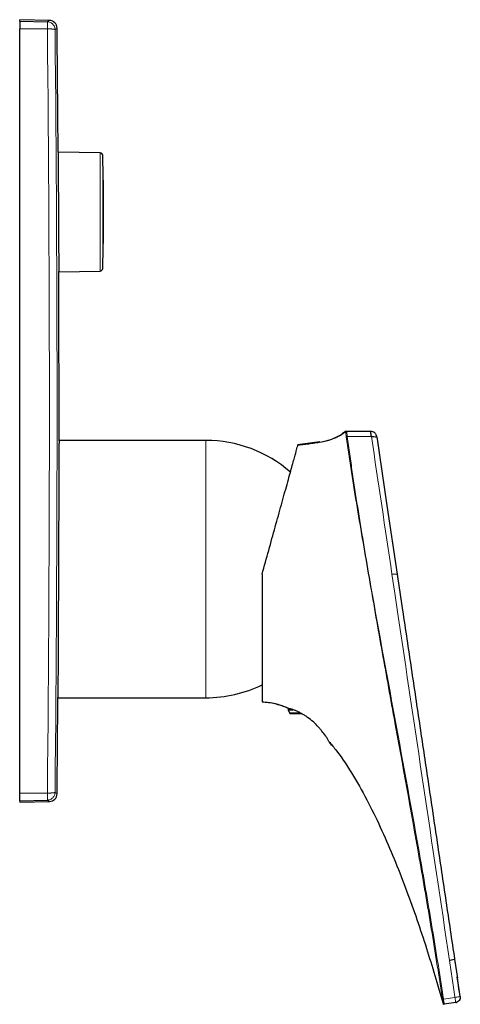
# Model space of a CAD drawing. Units: millimetres. Extents: x 35 to 548, y 37 to 542.
# Drawn here: x 395 to 479, y 354 to 542 of the extents above; entities that cross this region are included whole.
import ezdxf

# ---------------------------------------------------------------- set-up
doc = ezdxf.new("R2010")
doc.units = ezdxf.units.MM

msp = doc.modelspace()

# ---------------------------------------------------------------- linework, layer by layer
at = {"color": 7, "linetype": 'Continuous', "lineweight": 25}
for p, q in [((401.045, 541.596), (395.385, 541.744)), ((395.385, 541.48), (395.385, 541.744)), ((395.385, 541.48), (400.67, 541.341)), ((395.385, 541.48), (395.385, 539.991)), ((395.385, 394.498), (395.385, 539.991)), ((410.724, 516.403), (402.712, 516.543)), ((402.836, 493.748), (410.724, 493.886)), ((457.473, 463.322), (456.861, 462.867)), ((457.571, 463.338), (457.571, 463.338)), ((462.282, 463.339), (457.592, 463.339)), ((457.68, 463.338), (457.709, 463.338)), ((430.885, 461.644), (402.883, 461.644)), ((452.586, 461.36), (448.345, 460.776)), ((463.435, 462.311), (463.435, 462.311)), ((463.435, 462.31), (463.816, 459.754)), ((402.673, 412.644), (430.885, 412.644)), ((446.585, 410.632), (446.585, 410.351)), ((446.585, 410.351), (446.804, 409.75)), ((446.585, 410.351), (447.459, 410.351)), ((446.992, 409.619), (449.08, 409.619)), ((395.385, 393.009), (395.385, 394.498)), ((395.385, 393.009), (400.67, 393.147)), ((395.385, 393.009), (395.385, 392.744)), ((395.385, 392.744), (401.045, 392.893)), ((478.266, 362.852), (478.806, 359.229)), ((478.266, 362.852), (478.266, 362.852)), ((479.065, 357.491), (478.764, 359.508)), ((479.325, 355.749), (478.806, 359.229)), ((475.821, 355.247), (476.067, 354.43)), ((475.821, 355.247), (476.067, 354.43)), ((478.485, 354.614), (476.31, 354.29)), ((478.485, 354.614), (478.481, 354.652)), ((478.485, 354.614), (478.667, 354.68)), ((479.325, 355.748), (479.325, 355.749)), ((476.314, 354.29), (476.31, 354.29)), ((476.315, 354.29), (476.315, 354.29))]:
    msp.add_line(p, q, dxfattribs=at)
at = {"color": 8, "linetype": 'Continuous', "lineweight": 18}
for p, q in [((395.385, 539.991), (400.67, 539.99)), ((402.506, 540.112), (402.132, 539.858)), ((410.724, 493.886), (410.724, 516.403)), ((411.215, 515.919), (411.215, 494.37)), ((457.432, 463.283), (457.432, 463.283)), ((457.57, 463.338), (457.57, 463.338)), ((462.282, 463.338), (457.709, 463.338)), ((462.282, 463.338), (462.282, 463.338)), ((462.282, 463.338), (462.282, 463.338)), ((430.885, 461.644), (430.885, 412.644)), ((462.429, 462.355), (457.827, 462.355)), ((463.435, 462.311), (463.435, 462.31)), ((446.804, 409.75), (448.839, 409.75)), ((395.385, 394.498), (400.67, 394.499)), ((478.266, 362.852), (478.265, 362.856)), ((478.266, 362.852), (478.266, 362.852)), ((476.067, 354.429), (476.067, 354.429)), ((476.147, 355.275), (478.344, 355.603)), ((478.332, 355.746), (478.344, 355.603)), ((479.325, 355.748), (479.325, 355.749))]:
    msp.add_line(p, q, dxfattribs=at)
at = {"color": 7, "linetype": 'Continuous', "lineweight": 25, "flags": 128}
for points in [[(463.435, 462.31), (465.387, 449.222), (467.337, 436.144)], [(478.266, 362.849), (478.331, 362.417), (478.395, 361.982)], [(479.173, 356.766), (479.1, 357.263), (479.025, 357.759)]]:
    msp.add_lwpolyline(points, dxfattribs=at)
at = {"color": 8, "linetype": 'Continuous', "lineweight": 18, "flags": 128}
for points in [[(466.337, 436.144), (466.871, 432.56), (467.406, 428.976)], [(478.266, 362.852), (478.266, 362.852), (478.266, 362.852)], [(479.325, 355.749), (479.325, 355.748), (479.325, 355.748), (479.325, 355.748)]]:
    msp.add_lwpolyline(points, dxfattribs=at)
at = {"color": 7, "linetype": 'Continuous', "lineweight": 25}
for centre, radius, start, end in [((401.006, 540.097), 1.5, 0.60993, 88.48931), ((-6597.115, 467.244), 7000, 0.4032389, 0.5964434), ((410.715, 515.903), 0.5, 1.8133, 89), ((70.885, 505.144), 340.5, 0, 1.8133), ((70.885, 505.144), 340.5, 358.1867, 0), ((-6597.115, 467.244), 7000, 0, 0.2172271), ((410.715, 494.386), 0.5, 271, 358.1867), ((-6597.115, 467.244), 7000, 359.9535597, 0), ((457.57, 463.138), 0.2, 93.3341, 133.69679), ((430.885, 437.144), 24.5, 48.92079, 90), ((430.885, 437.144), 24.5, 270, 295.89573), ((-6597.115, 467.244), 7000, 359.4035566, 359.5537057), ((446.992, 409.819), 0.2, 200, 270), ((401.006, 394.392), 1.5, 271.52411, 359.4066), ((476.281, 354.487), 0.2, 189.18739, 278.49123)]:
    msp.add_arc(centre, radius, start, end, dxfattribs=at)
at = {"color": 8, "linetype": 'Continuous', "lineweight": 18}
for centre, radius, start, end in [((467.081, 393.592), 69.383, 97.66485, 97.82977), ((484.385, 302.843), 53.076, 98.92854, 99.14452)]:
    msp.add_arc(centre, radius, start, end, dxfattribs=at)
for points, knots in [([(400.67, 541.341), (400.773, 541.411), (400.978, 541.551), (401.077, 541.617), (401.045, 541.596), (401.045, 541.596)], [0, 0, 0, 0, 0.499951, 0.9999215, 1, 1, 1, 1]), ([(400.67, 539.99), (400.671, 540.029), (400.673, 540.107), (400.676, 540.224), (400.678, 540.339), (400.68, 540.451), (400.681, 540.56), (400.682, 540.664), (400.683, 540.763), (400.684, 540.857), (400.684, 540.943), (400.684, 541.023), (400.683, 541.095), (400.682, 541.158), (400.681, 541.213), (400.68, 541.259), (400.678, 541.295), (400.676, 541.321), (400.673, 541.337), (400.671, 541.34), (400.67, 541.341)], [0, 0, 0, 0, 0.0555741, 0.1111416, 0.1667034, 0.2222604, 0.2778132, 0.3333628, 0.3889099, 0.4444553, 0.5, 0.5555447, 0.6110901, 0.6666372, 0.7221868, 0.7777396, 0.8332966, 0.8888584, 0.9444259, 1, 1, 1, 1]), ([(400.67, 541.341), (400.694, 541.341), (400.719, 541.339), (400.767, 541.336), (400.791, 541.333), (400.863, 541.324), (400.91, 541.316), (401.051, 541.285), (401.143, 541.255), (401.318, 541.179), (401.403, 541.131), (401.561, 541.023), (401.634, 540.961), (401.769, 540.825), (401.83, 540.749), (401.935, 540.59), (401.98, 540.506), (402.054, 540.329), (402.082, 540.236), (402.121, 540.05), (402.131, 539.955), (402.132, 539.858)], [0, 0, 0, 0, 0.03125, 0.03125, 0.0625, 0.0625, 0.125, 0.125, 0.25, 0.25, 0.375, 0.375, 0.5, 0.5, 0.625, 0.625, 0.75, 0.75, 0.875, 0.875, 1, 1, 1, 1]), ([(400.67, 539.99), (400.711, 539.99), (400.792, 539.99), (400.914, 539.989), (401.035, 539.988), (401.156, 539.985), (401.274, 539.981), (401.389, 539.976), (401.499, 539.971), (401.605, 539.964), (401.737, 539.953), (401.887, 539.936), (402.002, 539.917), (402.074, 539.897), (402.12, 539.88), (402.128, 539.866), (402.132, 539.858)], [0, 0, 0, 0, 0.0527051, 0.1061279, 0.1602715, 0.2151386, 0.270732, 0.3270542, 0.3841078, 0.4418951, 0.5004185, 0.619041, 0.7500272, 0.8150589, 0.8983885, 1, 1, 1, 1]), ([(457.432, 463.281), (457.381, 463.233), (457.279, 463.137), (457.119, 463.003), (456.953, 462.878), (456.783, 462.761), (456.609, 462.65), (456.432, 462.547), (456.253, 462.45), (456.072, 462.358), (455.888, 462.271), (455.703, 462.189), (455.517, 462.111), (455.33, 462.037), (455.141, 461.966), (454.952, 461.899), (454.762, 461.835), (454.572, 461.775), (454.381, 461.717), (454.19, 461.661), (453.999, 461.609), (453.807, 461.558), (453.616, 461.51), (453.424, 461.463), (453.233, 461.419), (452.732, 461.308), (451.909, 461.15), (450.757, 460.976), (449.587, 460.834), (448.799, 460.763), (448.403, 460.727)], [0, 0, 0, 0, 0.0220321, 0.0439342, 0.06573, 0.08742, 0.1090046, 0.130491, 0.1518934, 0.1732271, 0.1945049, 0.2157351, 0.2369223, 0.2580679, 0.2791715, 0.3002319, 0.3212478, 0.3422176, 0.36314, 0.3840133, 0.4048361, 0.4256065, 0.4463232, 0.4669846, 0.4875892, 0.5081359, 0.6287528, 0.7510022, 0.8747875, 1, 1, 1, 1]), ([(457.432, 463.281), (457.432, 463.282), (457.432, 463.282), (457.432, 463.282), (457.432, 463.282), (457.432, 463.283), (457.432, 463.283), (457.432, 463.283), (457.432, 463.283), (457.432, 463.283)], [0, 0, 0, 0, 0.0010001115, 0.0010001115, 0.0010001115, 0.0018550122, 0.0018550122, 0.0018550122, 0.0019669918, 0.0019669918, 0.0019669918, 0.0019669918]), ([(457.51, 463.119), (457.489, 463.14), (457.446, 463.183), (457.433, 463.228), (457.432, 463.24), (457.432, 463.242)], [0, 0, 0, 0, 0.44995117, 0.89992525, 1, 1, 1, 1]), ([(457.709, 463.338), (457.654, 463.338), (457.599, 463.313), (457.524, 463.231), (457.505, 463.174), (457.51, 463.119)], [0, 0, 0, 0, 0.5, 0.5, 1, 1, 1, 1]), ([(457.709, 463.338), (457.681, 463.338), (457.653, 463.332), (457.603, 463.31), (457.58, 463.293), (457.543, 463.252), (457.528, 463.227), (457.511, 463.175), (457.507, 463.147), (457.51, 463.119)], [0, 0, 0, 0, 0.25, 0.25, 0.5, 0.5, 0.75, 0.75, 1, 1, 1, 1]), ([(457.629, 462.328), (457.615, 462.433), (457.6, 462.538), (457.572, 462.729), (457.559, 462.814), (457.536, 462.96), (457.528, 463.021), (457.515, 463.101), (457.512, 463.117), (457.51, 463.119)], [0, 0, 0, 0, 0.25, 0.25, 0.5, 0.5, 0.75, 0.75, 1, 1, 1, 1]), ([(457.709, 463.338), (457.711, 463.336), (457.714, 463.317), (457.726, 463.219), (457.734, 463.146), (457.757, 462.966), (457.77, 462.861), (457.79, 462.685), (457.797, 462.624), (457.811, 462.498), (457.819, 462.432), (457.826, 462.369)], [0, 0, 0, 0, 0.25, 0.25, 0.5, 0.5, 0.75, 0.75, 0.875, 0.875, 1, 1, 1, 1]), ([(462.282, 463.339), (462.282, 463.339), (462.282, 463.339), (462.282, 463.339), (462.282, 463.338)], [0, 0, 0, 0, 0.06203005, 1, 1, 1, 1]), ([(457.826, 462.369), (457.826, 462.369), (457.826, 462.369), (457.826, 462.369), (457.826, 462.366), (457.826, 462.363), (457.827, 462.359), (457.827, 462.359), (457.827, 462.359), (457.827, 462.359)], [-0.00000006, -0.00000006, -0.00000006, -0.00000006, 0, 0, 0, 0.0000095015653, 0.0000095015653, 0.0000095015653, 0.0000095615515, 0.0000095615515, 0.0000095615515, 0.0000095615515]), ([(457.827, 462.359), (457.827, 462.359), (457.827, 462.359), (457.827, 462.359), (457.827, 462.358), (457.827, 462.357), (457.827, 462.355), (457.827, 462.355), (457.827, 462.355), (457.827, 462.355)], [-0.00000006, -0.00000006, -0.00000006, -0.00000006, 0, 0, 0, 0.0000040798732, 0.0000040798732, 0.0000040798732, 0.0000041398732, 0.0000041398732, 0.0000041398732, 0.0000041398732]), ([(457.827, 462.355), (457.903, 461.794), (457.981, 461.234), (458.137, 460.113), (458.215, 459.552), (458.451, 457.871), (458.612, 456.751), (459.105, 453.392), (459.448, 451.154), (460.509, 444.448), (461.26, 439.983), (463.589, 426.604), (465.242, 417.702), (468.532, 399.896), (470.169, 390.991), (472.52, 377.616), (473.286, 373.155), (474.395, 366.456), (474.758, 364.222), (475.289, 360.869), (475.464, 359.75), (475.723, 358.073), (475.809, 357.513), (475.978, 356.394), (476.059, 355.834), (476.147, 355.275)], [0, 0, 0, 0, 0.015625, 0.015625, 0.03125, 0.03125, 0.0625, 0.0625, 0.125, 0.125, 0.25, 0.25, 0.5, 0.5, 0.75, 0.75, 0.875, 0.875, 0.9375, 0.9375, 0.96875, 0.96875, 0.984375, 0.984375, 1, 1, 1, 1]), ([(467.337, 436.144), (467.336, 436.144), (467.334, 436.144), (467.317, 436.144), (467.293, 436.144), (467.26, 436.144), (467.222, 436.144), (467.179, 436.144), (467.134, 436.144), (467.058, 436.144), (466.936, 436.144), (466.753, 436.144), (466.55, 436.144), (466.409, 436.144), (466.337, 436.144)], [0, 0, 0, 0, 0.0897175, 0.1694256, 0.2404769, 0.3041142, 0.3614469, 0.4134295, 0.4608455, 0.5043006, 0.6230867, 0.742748, 0.8677158, 1, 1, 1, 1]), ([(467.406, 428.976), (469.055, 417.917), (470.704, 406.857), (474.003, 384.738), (475.652, 373.679), (477.301, 362.619)], [0, 0, 0, 0, 0.5, 0.5, 1, 1, 1, 1]), ([(441.585, 411.855), (441.702, 411.852), (441.935, 411.844), (442.283, 411.821), (442.628, 411.79), (442.969, 411.748), (443.306, 411.698), (443.64, 411.638), (443.969, 411.569), (444.295, 411.492), (444.616, 411.407), (444.934, 411.314), (445.246, 411.213), (445.555, 411.105), (445.924, 410.966), (446.353, 410.789), (446.675, 410.639), (446.835, 410.564)], [0, 0, 0, 0, 0.0644337, 0.128383, 0.1918649, 0.2548981, 0.3175023, 0.3796976, 0.4414974, 0.5029098, 0.563943, 0.6246042, 0.6849007, 0.7448397, 0.8044289, 0.9023261, 1, 1, 1, 1]), ([(400.67, 394.499), (400.711, 394.499), (400.792, 394.498), (400.914, 394.499), (401.035, 394.501), (401.156, 394.504), (401.274, 394.507), (401.389, 394.512), (401.499, 394.518), (401.605, 394.525), (401.737, 394.536), (401.887, 394.552), (402.002, 394.572), (402.074, 394.591), (402.12, 394.609), (402.128, 394.623), (402.132, 394.63)], [0, 0, 0, 0, 0.0527016, 0.1061218, 0.1602637, 0.2151299, 0.2707233, 0.3270464, 0.3841017, 0.4418917, 0.5004185, 0.6190206, 0.7500272, 0.8150463, 0.8983759, 1, 1, 1, 1]), ([(400.67, 393.147), (400.694, 393.148), (400.719, 393.149), (400.767, 393.153), (400.791, 393.155), (400.863, 393.164), (400.91, 393.172), (401.051, 393.204), (401.143, 393.234), (401.318, 393.31), (401.403, 393.357), (401.561, 393.466), (401.634, 393.527), (401.769, 393.664), (401.83, 393.74), (401.935, 393.899), (401.98, 393.983), (402.054, 394.16), (402.082, 394.253), (402.121, 394.439), (402.131, 394.534), (402.132, 394.63)], [0, 0, 0, 0, 0.03125, 0.03125, 0.0625, 0.0625, 0.125, 0.125, 0.25, 0.25, 0.375, 0.375, 0.5, 0.5, 0.625, 0.625, 0.75, 0.75, 0.875, 0.875, 1, 1, 1, 1]), ([(400.67, 393.147), (400.671, 393.149), (400.673, 393.151), (400.676, 393.168), (400.678, 393.194), (400.68, 393.23), (400.681, 393.275), (400.682, 393.33), (400.683, 393.394), (400.684, 393.465), (400.684, 393.545), (400.684, 393.632), (400.683, 393.725), (400.682, 393.824), (400.681, 393.929), (400.68, 394.037), (400.678, 394.15), (400.676, 394.265), (400.673, 394.381), (400.671, 394.46), (400.67, 394.499)], [0, 0, 0, 0, 0.0555741, 0.1111416, 0.1667034, 0.2222604, 0.2778132, 0.3333628, 0.3889099, 0.4444553, 0.5, 0.5555447, 0.6110901, 0.6666372, 0.7221868, 0.7777396, 0.8332966, 0.8888584, 0.9444259, 1, 1, 1, 1]), ([(402.132, 394.63), (402.381, 394.461), (402.631, 394.292), (402.506, 394.376), (402.506, 394.376)], [0, 0, 0, 0, 0.9999158, 1, 1, 1, 1]), ([(401.045, 392.893), (401.03, 392.903), (400.998, 392.924), (400.78, 393.073), (400.67, 393.147)], [0, 0, 0, 0, 0.4999511, 1, 1, 1, 1]), ([(477.301, 362.619), (477.346, 362.63), (477.435, 362.652), (477.567, 362.684), (477.711, 362.72), (477.873, 362.759), (478.041, 362.801), (478.155, 362.829), (478.224, 362.845), (478.259, 362.854), (478.263, 362.855), (478.265, 362.856)], [0, 0, 0, 0, 0.08431737, 0.16832685, 0.25171024, 0.36280602, 0.49890817, 0.64776, 0.74773557, 0.874414, 1, 1, 1, 1]), ([(477.301, 362.619), (477.472, 361.473), (477.815, 359.182), (478.16, 356.891), (478.332, 355.746)], [0, 0, 0, 0, 0.500006, 1, 1, 1, 1]), ([(476.067, 354.429), (476.069, 354.433), (476.074, 354.441), (476.081, 354.451), (476.083, 354.454), (476.083, 354.455)], [0, 0, 0, 0, 0.4264467, 0.8528933, 1, 1, 1, 1]), ([(476.147, 355.275), (476.188, 355.015), (476.231, 354.76), (476.277, 354.487), (476.289, 354.414), (476.306, 354.315), (476.31, 354.29), (476.31, 354.29)], [0, 0, 0, 0, 0.5, 0.5, 0.75, 0.75, 1, 1, 1, 1]), ([(478.344, 355.603), (478.47, 355.622), (478.595, 355.641), (478.836, 355.676), (478.95, 355.693), (479.135, 355.721), (479.204, 355.731), (479.292, 355.744), (479.313, 355.747), (479.321, 355.748)], [0, 0, 0, 0, 0.25, 0.25, 0.5, 0.5, 0.75, 0.75, 1, 1, 1, 1]), ([(478.481, 354.652), (478.48, 354.661), (478.477, 354.688), (478.449, 354.891), (478.402, 355.214), (478.364, 355.473), (478.344, 355.603)], [0, 0, 0, 0, 0.1430281, 0.4284309, 0.7137071, 1, 1, 1, 1]), ([(478.667, 354.68), (478.73, 354.698), (478.917, 354.754), (479.154, 354.996), (479.335, 355.352), (479.326, 355.616), (479.321, 355.748)], [0, 0, 0, 0, 0.1430282, 0.428431, 0.7137083, 1, 1, 1, 1]), ([(479.321, 355.748), (479.324, 355.748), (479.325, 355.749), (479.325, 355.749), (479.325, 355.749), (479.325, 355.749), (479.325, 355.749)], [0, 0, 0, 0, 0.00011890702, 0.00011890702, 0.00011890702, 0.00011896702, 0.00011896702, 0.00011896702, 0.00011896702])]:
    msp.add_open_spline(points, degree=3, knots=knots, dxfattribs=at)
for points in [[(400.67, 394.499), (401.171, 442.996), (401.171, 491.493), (400.67, 539.99)], [(402.132, 539.858), (402.631, 491.449), (402.631, 443.04), (402.132, 394.63)], [(457.571, 463.338), (457.52, 463.338), (457.468, 463.317), (457.431, 463.281)], [(466.337, 436.144), (465.034, 444.881), (463.731, 453.618), (462.429, 462.355)]]:
    msp.add_open_spline(points, degree=3, dxfattribs=at)
at = {"color": 7, "linetype": 'Continuous', "lineweight": 25}
for points, knots in [([(402.712, 516.509), (402.712, 516.506), (402.712, 516.499), (402.714, 516.109), (402.718, 515.416), (402.723, 514.412), (402.73, 513.157), (402.738, 511.663), (402.747, 509.998), (402.757, 508.179), (402.767, 506.291), (402.778, 504.353), (402.788, 502.454), (402.798, 500.619), (402.808, 498.761), (402.814, 497.675), (402.817, 497.076)], [0, 0, 0, 0, 0.0520402, 0.12257419, 0.19515365, 0.26568788, 0.33826755, 0.40880258, 0.48138306, 0.5519191, 0.62450063, 0.69503744, 0.76761981, 0.83815682, 0.91073943, 1, 1, 1, 1]), ([(402.817, 497.076), (402.819, 496.651), (402.824, 495.79), (402.829, 494.826), (402.833, 494.143), (402.835, 493.781), (402.835, 493.783), (402.835, 493.784)], [0, 0, 0, 0, 0.2120755, 0.4303011, 0.6423766, 0.8606025, 1, 1, 1, 1]), ([(457.432, 463.242), (457.431, 463.249), (457.428, 463.267), (457.43, 463.277), (457.431, 463.28), (457.431, 463.281)], [0, 0, 0, 0, 0.2640265, 0.6140512, 1, 1, 1, 1]), ([(457.571, 463.338), (457.572, 463.338), (457.573, 463.339), (457.588, 463.339), (457.592, 463.339)], [0, 0, 0, 0, 0.6929982, 1, 1, 1, 1]), ([(457.709, 463.338), (457.709, 463.338), (457.709, 463.338), (457.709, 463.338), (457.709, 463.338), (457.709, 463.338)], [0.0000118638, 0.0000118638, 0.0000118638, 0.0000118638, 0.0011811911, 0.0011811911, 0.0031553966, 0.0031553966, 0.0031553966, 0.0031553966]), ([(462.429, 462.355), (462.428, 462.357), (462.428, 462.358), (462.427, 462.362), (462.427, 462.366), (462.425, 462.381), (462.423, 462.393), (462.419, 462.419), (462.417, 462.43), (462.414, 462.456), (462.412, 462.468), (462.408, 462.493), (462.406, 462.505), (462.402, 462.53), (462.401, 462.542), (462.395, 462.579), (462.392, 462.603), (462.384, 462.651), (462.381, 462.675), (462.376, 462.71), (462.374, 462.721), (462.37, 462.744), (462.369, 462.756), (462.364, 462.79), (462.36, 462.812), (462.354, 462.855), (462.351, 462.876), (462.346, 462.907), (462.345, 462.917), (462.342, 462.937), (462.34, 462.947), (462.336, 462.976), (462.333, 462.995), (462.328, 463.031), (462.325, 463.049), (462.32, 463.083), (462.317, 463.1), (462.313, 463.132), (462.31, 463.148), (462.306, 463.177), (462.304, 463.19), (462.3, 463.216), (462.298, 463.228), (462.295, 463.251), (462.293, 463.261), (462.291, 463.279), (462.29, 463.288), (462.287, 463.302), (462.286, 463.309), (462.285, 463.319), (462.284, 463.324), (462.283, 463.329), (462.283, 463.33), (462.283, 463.333), (462.283, 463.334), (462.282, 463.335), (462.282, 463.336), (462.282, 463.337), (462.282, 463.337), (462.282, 463.338), (462.282, 463.338), (462.282, 463.338), (462.282, 463.338), (462.282, 463.338), (462.282, 463.338), (462.282, 463.338)], [0, 0, 0, 0, 0.0046239, 0.0046239, 0.0145471, 0.0145471, 0.0542398, 0.0542398, 0.0939325, 0.0939325, 0.1336253, 0.1336253, 0.173318, 0.173318, 0.2130107, 0.2130107, 0.2923961, 0.2923961, 0.3717816, 0.3717816, 0.4114743, 0.4114743, 0.451167, 0.451167, 0.5305525, 0.5305525, 0.6099379, 0.6099379, 0.6496306, 0.6496306, 0.6893234, 0.6893234, 0.7687088, 0.7687088, 0.8480942, 0.8480942, 0.9274797, 0.9274797, 1.0068651, 1.0068651, 1.0862506, 1.0862506, 1.165636, 1.165636, 1.2450214, 1.2450214, 1.3244069, 1.3244069, 1.4037923, 1.4037923, 1.4831778, 1.4831778, 1.5228705, 1.5228705, 1.5625632, 1.5625632, 1.6022559, 1.6022559, 1.6221023, 1.6221023, 1.6419486, 1.6419486, 1.6469102, 1.6469102, 1.6480914, 1.6480914, 1.6480914, 1.6480914]), ([(463.435, 462.31), (463.414, 462.452), (463.378, 462.591), (463.319, 462.721), (463.29, 462.786), (463.255, 462.848), (463.173, 462.964), (463.127, 463.018), (463.022, 463.114), (462.964, 463.156), (462.84, 463.227), (462.774, 463.255), (462.705, 463.277), (462.569, 463.321), (462.425, 463.338), (462.282, 463.338)], [0, 0, 0, 0, 0.4280798, 0.4280798, 0.4280798, 0.6412659, 0.6412659, 0.854197, 0.854197, 1.0677708, 1.0677708, 1.2826974, 1.2826974, 1.2826974, 1.7121822, 1.7121822, 1.7121822, 1.7121822]), ([(402.883, 461.571), (402.883, 461.565), (402.883, 461.552), (402.879, 460.721), (402.873, 459.235), (402.863, 457.08), (402.852, 454.388), (402.838, 451.178), (402.823, 447.601), (402.806, 443.693), (402.788, 439.635), (402.771, 435.469), (402.753, 431.388), (402.736, 427.433), (402.722, 424.238), (402.711, 421.701), (402.706, 420.448), (402.703, 419.818)], [0, 0, 0, 0, 0.0515585, 0.1221198, 0.1947274, 0.2652888, 0.3378965, 0.4084585, 0.4810667, 0.5516293, 0.6242382, 0.6948012, 0.7674106, 0.8379738, 0.9105834, 0.9550435, 1, 1, 1, 1]), ([(448.418, 460.783), (449.641, 460.914), (451.95, 461.162), (454.865, 461.732), (456.341, 462.572), (456.861, 462.867)], [0, 0, 0, 0, 0.421664, 0.7965126, 1, 1, 1, 1]), ([(463.419, 462.314), (463.416, 462.337), (463.409, 462.385), (463.401, 462.445), (463.394, 462.494), (463.392, 462.512), (463.391, 462.521)], [0, 0, 0, 0, 0.2392022, 0.4925406, 0.749286, 1, 1, 1, 1]), ([(441.585, 436.144), (442.012, 437.684), (442.433, 439.203), (443.265, 442.202), (443.676, 443.683), (444.285, 445.877), (444.485, 446.601), (444.878, 448.017), (445.07, 448.711), (445.447, 450.071), (445.632, 450.736), (445.992, 452.034), (446.167, 452.666), (446.506, 453.889), (446.671, 454.482), (446.975, 455.577), (447.115, 456.084), (447.373, 457.014), (447.49, 457.436), (447.701, 458.195), (447.792, 458.524), (448.032, 459.39), (448.148, 459.808), (448.32, 460.428), (448.374, 460.623), (448.403, 460.727)], [0, 0, 0, 0, 0.125, 0.125, 0.25, 0.25, 0.3125, 0.3125, 0.375, 0.375, 0.4375, 0.4375, 0.5, 0.5, 0.5625, 0.5625, 0.625, 0.625, 0.6875, 0.6875, 0.75, 0.75, 0.875, 0.875, 1, 1, 1, 1]), ([(441.585, 436.144), (441.585, 434.619), (441.585, 433.118), (441.585, 430.902), (441.585, 430.169), (441.585, 428.715), (441.585, 427.99), (441.585, 425.87), (441.585, 424.526), (441.585, 422.61), (441.585, 421.988), (441.585, 421.081), (441.585, 420.783), (441.585, 420.2), (441.585, 419.916), (441.585, 418.526), (441.585, 417.519), (441.585, 416.165), (441.585, 415.739), (441.585, 414.946), (441.585, 414.582), (441.585, 413.59), (441.585, 413.056), (441.585, 412.451), (441.585, 412.282), (441.585, 412.016), (441.585, 411.918), (441.585, 411.855)], [0, 0, 0, 0, 0.125, 0.125, 0.1875, 0.1875, 0.25, 0.25, 0.375, 0.375, 0.4375, 0.4375, 0.46875, 0.46875, 0.5, 0.5, 0.625, 0.625, 0.6875, 0.6875, 0.75, 0.75, 0.875, 0.875, 0.9375, 0.9375, 1, 1, 1, 1]), ([(467.337, 436.144), (467.677, 433.864), (468.566, 427.901), (470.008, 418.231), (471.659, 407.157), (473.311, 396.081), (474.963, 385.005), (476.614, 373.93), (477.715, 366.547), (478.265, 362.856)], [0.0033838, 0.0033838, 0.0033838, 0.0033838, 6.9338204, 18.1553359, 29.3768513, 40.5983667, 51.8198821, 63.0413975, 74.2595291, 74.2595291, 74.2595291, 74.2595291]), ([(402.703, 419.818), (402.699, 418.904), (402.691, 417.051), (402.682, 414.974), (402.676, 413.502), (402.673, 412.717), (402.673, 412.719), (402.673, 412.72)], [0, 0, 0, 0, 0.2117563, 0.4296535, 0.6414099, 0.8593072, 1, 1, 1, 1]), ([(446.335, 410.701), (445.959, 410.867), (445.574, 411.016), (444.797, 411.276), (444.405, 411.387), (443.217, 411.657), (442.409, 411.757), (441.585, 411.775)], [0, 0, 0, 0, 0.25, 0.25, 0.5, 0.5, 1, 1, 1, 1]), ([(446.835, 410.564), (446.672, 410.607), (446.548, 410.642), (446.379, 410.689), (446.335, 410.701), (446.335, 410.701)], [0, 0, 0, 0, 0.5, 0.5, 1, 1, 1, 1]), ([(454.335, 404.347), (454.25, 404.499), (454.158, 404.656), (453.958, 404.977), (453.85, 405.142), (453.51, 405.641), (453.262, 405.977), (452.855, 406.479), (452.714, 406.646), (452.419, 406.98), (452.265, 407.148), (451.786, 407.642), (451.449, 407.959), (450.732, 408.565), (450.347, 408.855), (449.764, 409.245), (449.567, 409.369), (449.17, 409.601), (448.97, 409.71), (448.583, 409.907), (448.394, 409.996), (448.027, 410.157), (447.847, 410.23), (447.513, 410.355), (447.358, 410.408), (447.075, 410.498), (446.947, 410.535), (446.835, 410.564)], [0, 0, 0, 0, 0.0625, 0.0625, 0.125, 0.125, 0.25, 0.25, 0.3125, 0.3125, 0.375, 0.375, 0.5, 0.5, 0.625, 0.625, 0.6875, 0.6875, 0.75, 0.75, 0.8125, 0.8125, 0.875, 0.875, 0.9375, 0.9375, 1, 1, 1, 1]), ([(454.835, 403.566), (454.835, 403.566), (454.823, 403.583), (454.773, 403.65), (454.736, 403.699), (454.645, 403.831), (454.591, 403.914), (454.47, 404.111), (454.404, 404.224), (454.335, 404.347)], [0, 0, 0, 0, 0.25, 0.25, 0.5, 0.5, 0.75, 0.75, 1, 1, 1, 1]), ([(474.869, 358.516), (475.047, 357.913), (475.433, 356.609), (475.723, 355.622), (475.879, 355.091)], [0, 0, 0, 0, 0.4623803, 1, 1, 1, 1]), ([(476.067, 354.429), (476.067, 354.429), (476.067, 354.429), (476.067, 354.429), (476.067, 354.429), (476.067, 354.429), (476.067, 354.43)], [0.0002844146, 0.0002844146, 0.0002844146, 0.0002844146, 0.0004, 0.0004, 0.0004, 0.0020002171, 0.0020002171, 0.0020002171, 0.0020002171]), ([(476.067, 354.429), (476.08, 354.383), (476.111, 354.342), (476.192, 354.29), (476.241, 354.279), (476.289, 354.286)], [0, 0, 0, 0, 0.5, 0.5, 1, 1, 1, 1]), ([(478.483, 354.633), (478.492, 354.629), (478.509, 354.621), (478.493, 354.616), (478.485, 354.614)], [0, 0, 0, 0, 0.50790694, 1, 1, 1, 1]), ([(479.325, 355.749), (479.363, 355.49), (479.295, 355.218), (478.985, 354.798), (478.744, 354.653), (478.485, 354.614)], [0, 0, 0, 0, 0.5, 0.5, 1, 1, 1, 1]), ([(478.485, 354.614), (478.5, 354.617), (478.53, 354.622), (478.594, 354.636), (478.642, 354.651), (478.674, 354.662)], [0, 0, 0, 0, 0.2447734, 0.493129, 1, 1, 1, 1])]:
    msp.add_open_spline(points, degree=3, knots=knots, dxfattribs=at)
at = {"color": 7, "linetype": 'Continuous', "lineweight": 18}
for points, knots in [([(475.949, 355.244), (475.861, 355.803), (475.78, 356.363), (475.612, 357.482), (475.525, 358.041), (475.266, 359.719), (475.091, 360.837), (474.56, 364.191), (474.197, 366.425), (473.089, 373.124), (472.324, 377.586), (469.981, 390.962), (468.35, 399.869), (465.923, 413.231), (465.118, 417.686), (463.532, 426.6), (462.748, 431.058), (461.587, 437.749), (461.202, 439.979), (460.44, 444.442), (460.063, 446.674), (459.32, 451.139), (458.955, 453.373), (458.435, 456.728), (458.267, 457.847), (458.022, 459.527), (457.942, 460.087), (457.785, 461.207), (457.705, 461.767), (457.629, 462.328)], [0, 0, 0, 0, 0.015625, 0.015625, 0.03125, 0.03125, 0.0625, 0.0625, 0.125, 0.125, 0.25, 0.25, 0.5, 0.5, 0.625, 0.625, 0.75, 0.75, 0.8125, 0.8125, 0.875, 0.875, 0.9375, 0.9375, 0.96875, 0.96875, 0.984375, 0.984375, 1, 1, 1, 1]), ([(476.083, 354.456), (476.083, 354.455), (476.08, 354.475), (476.066, 354.554), (476.056, 354.613), (476.018, 354.831), (475.982, 355.036), (475.949, 355.244)], [0, 0, 0, 0, 0.25, 0.25, 0.5, 0.5, 1, 1, 1, 1])]:
    msp.add_open_spline(points, degree=3, knots=knots, dxfattribs=at)
at = {"color": 7, "linetype": 'Continuous', "lineweight": 25}
for points in [[(462.429, 462.355), (463.092, 462.381), (463.435, 462.311), (463.435, 462.31)], [(478.485, 354.614), (478.485, 354.614), (478.485, 354.614), (478.485, 354.614)], [(476.289, 354.287), (476.288, 354.286), (476.288, 354.286), (476.288, 354.286)]]:
    msp.add_open_spline(points, degree=3, dxfattribs=at)
at = {"color": 8, "linetype": 'Continuous', "lineweight": 25}
msp.add_open_spline([(454.335, 404.347), (454.815, 403.755), (456.524, 401.649), (459.082, 397.736), (461.917, 392.618), (465.291, 385.603), (468.959, 376.604), (472.716, 365.878), (474.813, 358.699), (475.821, 355.247)], degree=3, knots=[0, 0, 0, 0, 0.0424103, 0.1509068, 0.2594837, 0.3678621, 0.583893, 0.7998745, 1, 1, 1, 1], dxfattribs=at)

doc.saveas('drawing.dxf')
